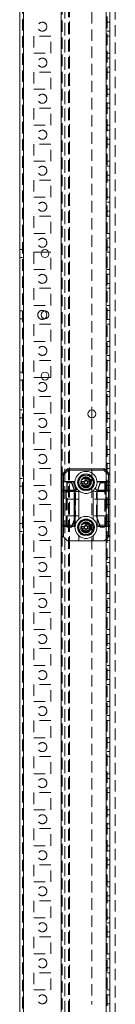
# Model space of a CAD drawing. Units: millimetres. Extents: x -3786 to 4614, y -3385 to 2555.
# Drawn here: x -802 to -749, y -798 to -251 of the extents above; entities that cross this region are included whole.
import ezdxf

# ---------------------------------------------------------------- set-up
doc = ezdxf.new("R2010")
doc.units = ezdxf.units.MM
doc.header["$LTSCALE"] = 5
doc.linetypes.add('HIDDEN', pattern=[1.905, 1.27, -0.635])

msp = doc.modelspace()

# ---------------------------------------------------------------- linework, layer by layer
at = {"color": 7, "linetype": 'Continuous', "lineweight": 18}
for p, q in [((-802.11, -1722.1, -200.31), (-802.1, 292.2, -200.31)), ((-800.01, -1722.1, -200.31), (-800, 292.2, -200.31)), ((-752.1, 53.36, -200.31), (-752.1, -503.76, -200.31)), ((-786.01, -380.2, -200.31), (-790.14, -380.2, -200.31)), ((-790.14, -449.7, -200.31), (-786.01, -449.7, -200.31)), ((-762.1, -467.75, -200.31), (-762.1, -472.15, -200.31)), ((-778.38, -503.23, -200.31), (-775.82, -500.67, -200.31)), ((-775.29, -501.2, -200.31), (-777.85, -503.76, -200.31)), ((-775.29, -500.45, -200.31), (-755.41, -500.45, -200.31)), ((-755.41, -501.2, -200.31), (-775.29, -501.2, -200.31)), ((-752.85, -503.76, -200.31), (-755.41, -501.2, -200.31)), ((-754.88, -500.67, -200.31), (-752.32, -503.23, -200.31)), ((-778.6, -503.76, -200.31), (-777.85, -503.76, -200.31)), ((-778.6, -508.2, -200.31), (-778.6, -503.76, -200.31)), ((-778.6, -512.76, -200.31), (-778.6, -508.2, -200.31)), ((-777.85, -503.76, -200.31), (-777.85, -507.45, -200.31)), ((-777.85, -507.67, -200.31), (-777.85, -507.45, -200.31)), ((-777.85, -507.45, -200.31), (-771.7, -507.45, -200.31)), ((-777.85, -507.67, -200.31), (-777.85, -512.23, -200.31)), ((-772.22, -507.67, -200.31), (-777.85, -507.67, -200.31)), ((-767.83, -507.44, -200.31), (-766.3, -507.44, -200.31)), ((-766.33, -507.44, -200.31), (-766.33, -508.47, -200.31)), ((-764.84, -506.97, -200.31), (-765.87, -506.97, -200.31)), ((-764.4, -507.44, -200.31), (-762.87, -507.44, -200.31)), ((-764.37, -508.47, -200.31), (-764.37, -507.44, -200.31)), ((-752.85, -507.67, -200.31), (-759.01, -507.67, -200.31)), ((-758.48, -507.45, -200.31), (-752.85, -507.45, -200.31)), ((-752.85, -507.45, -200.31), (-752.85, -503.76, -200.31)), ((-752.85, -503.76, -200.31), (-752.1, -503.76, -200.31)), ((-752.85, -512.23, -200.31), (-752.85, -507.67, -200.31)), ((-752.1, -503.76, -200.31), (-752.1, -508.2, -200.31)), ((-752.1, -508.2, -200.31), (-752.1, -512.76, -200.31)), ((-778.6, -531.7, -200.31), (-778.6, -512.76, -200.31)), ((-778.6, -512.76, -200.31), (-777.85, -512.76, -200.31)), ((-777.85, -512.76, -200.31), (-777.85, -512.23, -200.31)), ((-777.85, -512.23, -200.31), (-771.91, -512.23, -200.31)), ((-771.91, -512.76, -200.31), (-777.85, -512.76, -200.31)), ((-777.85, -512.76, -200.31), (-777.85, -531.7, -200.31)), ((-771.91, -512.23, -200.31), (-771.01, -511.33, -200.31)), ((-771.91, -531.7, -200.31), (-771.91, -512.76, -200.31)), ((-771.91, -512.76, -200.31), (-771.38, -512.76, -200.31)), ((-770.25, -511.63, -200.31), (-771.38, -512.76, -200.31)), ((-771.38, -512.76, -200.31), (-771.38, -531.88, -200.31)), ((-770.67, -510.81, -200.31), (-769.78, -512.13, -200.31)), ((-770.22, -511.67, -200.31), (-770.25, -511.63, -200.31)), ((-769.35, -512.59, -200.31), (-769.35, -528.31, -200.31)), ((-766.3, -508.47, -200.31), (-767.83, -508.47, -200.31)), ((-765.87, -508.93, -200.31), (-764.84, -508.93, -200.31)), ((-762.87, -508.47, -200.31), (-764.4, -508.47, -200.31)), ((-761.35, -528.31, -200.31), (-761.35, -512.59, -200.31)), ((-760.83, -511.99, -200.31), (-759.77, -510.42, -200.31)), ((-760.23, -511.32, -200.31), (-759.32, -512.23, -200.31)), ((-759.32, -512.23, -200.31), (-752.85, -512.23, -200.31)), ((-759.1, -512.76, -200.31), (-759.1, -531.7, -200.31)), ((-752.85, -512.76, -200.31), (-759.1, -512.76, -200.31)), ((-752.85, -531.7, -200.31), (-752.85, -512.76, -200.31)), ((-752.85, -512.76, -200.31), (-752.1, -512.76, -200.31)), ((-752.1, -512.76, -200.31), (-752.1, -531.7, -200.31)), ((-778.6, -531.7, -200.31), (-777.85, -531.7, -200.31)), ((-778.6, -537.14, -200.31), (-778.6, -531.7, -200.31)), ((-777.85, -531.7, -200.31), (-771.91, -531.7, -200.31)), ((-771.46, -532.45, -200.31), (-777.85, -532.45, -200.31)), ((-777.85, -532.45, -200.31), (-777.85, -538.2, -200.31)), ((-771.18, -531.44, -200.31), (-771.43, -532.73, -200.31)), ((-771.38, -531.88, -200.31), (-771.43, -532.19, -200.31)), ((-766.3, -532.44, -200.31), (-767.83, -532.44, -200.31)), ((-767.83, -533.47, -200.31), (-766.3, -533.47, -200.31)), ((-766.33, -533.47, -200.31), (-766.33, -532.44, -200.31)), ((-765.87, -531.97, -200.31), (-764.84, -531.97, -200.31)), ((-764.84, -533.93, -200.31), (-765.87, -533.93, -200.31)), ((-762.87, -532.44, -200.31), (-764.4, -532.44, -200.31)), ((-764.4, -533.47, -200.31), (-762.87, -533.47, -200.31)), ((-764.37, -532.44, -200.31), (-764.37, -533.47, -200.31)), ((-759.28, -532.68, -200.31), (-759.5, -531.58, -200.31)), ((-752.85, -532.45, -200.31), (-759.25, -532.45, -200.31)), ((-759.1, -531.7, -200.31), (-752.85, -531.7, -200.31)), ((-752.85, -531.7, -200.31), (-752.1, -531.7, -200.31)), ((-752.85, -538.2, -200.31), (-752.85, -532.45, -200.31)), ((-752.1, -531.7, -200.31), (-752.1, -537.14, -200.31)), ((-775.82, -540.23, -200.31), (-777.85, -538.2, -200.31)), ((-769.35, -540.45, -200.31), (-775.29, -540.45, -200.31)), ((-769.35, -537.59, -200.31), (-769.35, -540.45, -200.31)), ((-761.35, -540.45, -200.31), (-769.35, -540.45, -200.31)), ((-761.35, -540.45, -200.31), (-761.35, -537.59, -200.31)), ((-755.41, -540.45, -200.31), (-761.35, -540.45, -200.31)), ((-752.85, -538.2, -200.31), (-754.88, -540.23, -200.31)), ((-752.1, -537.14, -200.31), (-752.1, -892.76, -200.31))]:
    msp.add_line(p, q, dxfattribs=at)
at = {"color": 7, "linetype": 'HIDDEN', "lineweight": 18}
for p, q in [((-800.6, 292.2, -200.31), (-800.61, -1722.1, -200.31)), ((-800, 292.2, -200.31), (-800.01, -1722.1, -200.31)), ((-800, 245.05, -200.31), (-800.01, -1674.95, -200.31)), ((-779.21, -1674.95, -200.31), (-779.2, 245.05, -200.31)), ((-779.2, 242.57, -200.31), (-779.21, -1672.47, -200.31)), ((-777.1, 241.8, -200.31), (-777.11, -1671.7, -200.31)), ((-754.21, -1674.95, -200.31), (-754.2, 245.05, -200.31)), ((-753.61, -1674.95, -200.31), (-753.6, 245.05, -200.31)), ((-774.5, 224.24, -200.31), (-774.51, -1670.2, -200.31)), ((-777.11, -1668.85, -200.31), (-777.1, 223.95, -200.31)), ((-775.11, -1668.85, -200.31), (-775.1, 223.95, -200.31)), ((-774.51, -1668.85, -200.31), (-774.5, 223.95, -200.31)), ((-749.11, -1670.2, -200.31), (-749.1, 198.84, -200.31)), ((-778.6, 53.36, -200.31), (-778.6, -503.76, -200.31)), ((-762.1, -142.15, -200.31), (-762.1, -467.75, -200.31)), ((-752.1, -252.45, -200.31), (-753.6, -252.45, -200.31)), ((-784.85, -260.2, -200.31), (-794.35, -260.2, -200.31)), ((-794.35, -260.2, -200.31), (-794.35, -269.7, -200.31)), ((-784.85, -269.7, -200.31), (-784.85, -260.2, -200.31)), ((-753.6, -257.45, -200.31), (-752.1, -257.45, -200.31)), ((-753.6, -260.2, -200.31), (-752.1, -260.2, -200.31)), ((-794.35, -269.7, -200.31), (-784.85, -269.7, -200.31)), ((-753.6, -269.7, -200.31), (-752.1, -269.7, -200.31)), ((-752.1, -272.45, -200.31), (-753.6, -272.45, -200.31)), ((-753.6, -277.45, -200.31), (-752.1, -277.45, -200.31)), ((-794.35, -280.2, -200.31), (-794.35, -289.7, -200.31)), ((-784.85, -280.2, -200.31), (-794.35, -280.2, -200.31)), ((-784.85, -289.7, -200.31), (-784.85, -280.2, -200.31)), ((-753.6, -280.2, -200.31), (-752.1, -280.2, -200.31)), ((-794.35, -289.7, -200.31), (-784.85, -289.7, -200.31)), ((-753.6, -289.7, -200.31), (-752.1, -289.7, -200.31)), ((-752.1, -292.45, -200.31), (-753.6, -292.45, -200.31)), ((-784.85, -300.2, -200.31), (-794.35, -300.2, -200.31)), ((-794.35, -300.2, -200.31), (-794.35, -309.7, -200.31)), ((-784.85, -309.7, -200.31), (-784.85, -300.2, -200.31)), ((-753.6, -297.45, -200.31), (-752.1, -297.45, -200.31)), ((-753.6, -300.2, -200.31), (-752.1, -300.2, -200.31)), ((-794.35, -309.7, -200.31), (-784.85, -309.7, -200.31)), ((-753.6, -309.7, -200.31), (-752.1, -309.7, -200.31)), ((-752.1, -312.45, -200.31), (-753.6, -312.45, -200.31)), ((-794.35, -320.2, -200.31), (-794.35, -329.7, -200.31)), ((-784.85, -320.2, -200.31), (-794.35, -320.2, -200.31)), ((-784.85, -329.7, -200.31), (-784.85, -320.2, -200.31)), ((-753.6, -317.45, -200.31), (-752.1, -317.45, -200.31)), ((-753.6, -320.2, -200.31), (-752.1, -320.2, -200.31)), ((-794.35, -329.7, -200.31), (-784.85, -329.7, -200.31)), ((-753.6, -329.7, -200.31), (-752.1, -329.7, -200.31)), ((-752.1, -332.45, -200.31), (-753.6, -332.45, -200.31)), ((-753.6, -337.45, -200.31), (-752.1, -337.45, -200.31)), ((-794.35, -340.2, -200.31), (-794.35, -349.7, -200.31)), ((-784.85, -340.2, -200.31), (-794.35, -340.2, -200.31)), ((-784.85, -349.7, -200.31), (-784.85, -340.2, -200.31)), ((-753.6, -340.2, -200.31), (-752.1, -340.2, -200.31)), ((-794.35, -349.7, -200.31), (-784.85, -349.7, -200.31)), ((-753.6, -349.7, -200.31), (-752.1, -349.7, -200.31)), ((-752.1, -352.45, -200.31), (-753.6, -352.45, -200.31)), ((-794.35, -360.2, -200.31), (-794.35, -369.7, -200.31)), ((-784.85, -360.2, -200.31), (-794.35, -360.2, -200.31)), ((-784.85, -369.7, -200.31), (-784.85, -360.2, -200.31)), ((-753.6, -357.45, -200.31), (-752.1, -357.45, -200.31)), ((-753.6, -360.2, -200.31), (-752.1, -360.2, -200.31)), ((-794.35, -369.7, -200.31), (-784.85, -369.7, -200.31)), ((-753.6, -369.7, -200.31), (-752.1, -369.7, -200.31)), ((-752.1, -372.45, -200.31), (-753.6, -372.45, -200.31)), ((-800.6, -378.75, -200.31), (-802.1, -378.75, -200.31)), ((-790.14, -380.2, -200.31), (-794.35, -380.2, -200.31)), ((-794.35, -380.2, -200.31), (-794.35, -389.7, -200.31)), ((-784.85, -380.2, -200.31), (-786.01, -380.2, -200.31)), ((-784.85, -389.7, -200.31), (-784.85, -380.2, -200.31)), ((-753.6, -377.45, -200.31), (-752.1, -377.45, -200.31)), ((-753.6, -380.2, -200.31), (-752.1, -380.2, -200.31)), ((-802.1, -383.15, -200.31), (-800.6, -383.15, -200.31)), ((-794.35, -389.7, -200.31), (-784.85, -389.7, -200.31)), ((-753.6, -389.7, -200.31), (-752.1, -389.7, -200.31)), ((-752.1, -392.45, -200.31), (-753.6, -392.45, -200.31)), ((-753.6, -397.45, -200.31), (-752.1, -397.45, -200.31)), ((-794.35, -400.2, -200.31), (-794.35, -409.7, -200.31)), ((-784.85, -400.2, -200.31), (-794.35, -400.2, -200.31)), ((-784.85, -409.7, -200.31), (-784.85, -400.2, -200.31)), ((-753.6, -400.2, -200.31), (-752.1, -400.2, -200.31)), ((-794.35, -409.7, -200.31), (-784.85, -409.7, -200.31)), ((-753.6, -409.7, -200.31), (-752.1, -409.7, -200.31)), ((-800.6, -412.75, -200.31), (-802.1, -412.75, -200.31)), ((-752.1, -412.45, -200.31), (-753.6, -412.45, -200.31)), ((-802.1, -417.15, -200.31), (-800.6, -417.15, -200.31)), ((-794.35, -420.2, -200.31), (-794.35, -429.7, -200.31)), ((-784.85, -420.2, -200.31), (-794.35, -420.2, -200.31)), ((-784.85, -429.7, -200.31), (-784.85, -420.2, -200.31)), ((-753.6, -417.45, -200.31), (-752.1, -417.45, -200.31)), ((-753.6, -420.2, -200.31), (-752.1, -420.2, -200.31)), ((-794.35, -429.7, -200.31), (-784.85, -429.7, -200.31)), ((-753.6, -429.7, -200.31), (-752.1, -429.7, -200.31)), ((-752.1, -432.45, -200.31), (-753.6, -432.45, -200.31)), ((-794.35, -440.2, -200.31), (-794.35, -449.7, -200.31)), ((-784.85, -440.2, -200.31), (-794.35, -440.2, -200.31)), ((-784.85, -449.7, -200.31), (-784.85, -440.2, -200.31)), ((-753.6, -437.45, -200.31), (-752.1, -437.45, -200.31)), ((-753.6, -440.2, -200.31), (-752.1, -440.2, -200.31)), ((-800.6, -446.75, -200.31), (-802.1, -446.75, -200.31)), ((-802.1, -451.15, -200.31), (-800.6, -451.15, -200.31)), ((-794.35, -449.7, -200.31), (-790.14, -449.7, -200.31)), ((-786.01, -449.7, -200.31), (-784.85, -449.7, -200.31)), ((-753.6, -449.7, -200.31), (-752.1, -449.7, -200.31)), ((-752.1, -452.45, -200.31), (-753.6, -452.45, -200.31)), ((-753.6, -457.45, -200.31), (-752.1, -457.45, -200.31)), ((-794.35, -460.2, -200.31), (-794.35, -469.7, -200.31)), ((-784.85, -460.2, -200.31), (-794.35, -460.2, -200.31)), ((-784.85, -469.7, -200.31), (-784.85, -460.2, -200.31)), ((-753.6, -460.2, -200.31), (-752.1, -460.2, -200.31)), ((-800.6, -467.75, -200.31), (-802.1, -467.75, -200.31)), ((-794.35, -469.7, -200.31), (-784.85, -469.7, -200.31)), ((-753.6, -469.7, -200.31), (-752.1, -469.7, -200.31)), ((-802.1, -472.15, -200.31), (-800.6, -472.15, -200.31)), ((-762.1, -472.15, -200.31), (-762.1, -797.75, -200.31)), ((-752.1, -472.45, -200.31), (-753.6, -472.45, -200.31)), ((-784.85, -480.2, -200.31), (-794.35, -480.2, -200.31)), ((-794.35, -480.2, -200.31), (-794.35, -489.7, -200.31)), ((-784.85, -489.7, -200.31), (-784.85, -480.2, -200.31)), ((-753.6, -477.45, -200.31), (-752.1, -477.45, -200.31)), ((-753.6, -480.2, -200.31), (-752.1, -480.2, -200.31)), ((-794.35, -489.7, -200.31), (-784.85, -489.7, -200.31)), ((-753.6, -489.7, -200.31), (-752.1, -489.7, -200.31)), ((-752.1, -492.45, -200.31), (-753.6, -492.45, -200.31)), ((-794.35, -500.2, -200.31), (-794.35, -509.7, -200.31)), ((-784.85, -500.2, -200.31), (-794.35, -500.2, -200.31)), ((-784.85, -509.7, -200.31), (-784.85, -500.2, -200.31)), ((-754.2, -501.35, -200.31), (-754.2, -539.55, -200.31)), ((-753.6, -497.45, -200.31), (-752.1, -497.45, -200.31)), ((-753.6, -500.2, -200.31), (-752.1, -500.2, -200.31)), ((-800.6, -505.75, -200.31), (-802.1, -505.75, -200.31)), ((-775.86, -508.22, -200.31), (-776, -508.08, -200.31)), ((-776, -508.08, -200.31), (-773.25, -508.08, -200.31)), ((-776, -532.83, -200.31), (-776, -508.08, -200.31)), ((-775.86, -508.22, -200.31), (-773.35, -508.22, -200.31)), ((-775.86, -532.68, -200.31), (-775.86, -508.22, -200.31)), ((-773.35, -508.22, -200.31), (-773.25, -508.08, -200.31)), ((-773.35, -508.22, -200.31), (-771.25, -514.1, -200.31)), ((-773.25, -508.08, -200.31), (-771.1, -514.08, -200.31)), ((-769.97, -507.95, -200.31), (-768.82, -505.95, -200.31)), ((-763.04, -503.95, -200.31), (-761.89, -505.95, -200.31)), ((-760.73, -507.95, -200.31), (-761.89, -509.95, -200.31)), ((-759.6, -514.08, -200.31), (-757.45, -508.08, -200.31)), ((-759.46, -514.1, -200.31), (-757.35, -508.22, -200.31)), ((-757.35, -508.22, -200.31), (-757.45, -508.08, -200.31)), ((-757.45, -508.08, -200.31), (-754.7, -508.08, -200.31)), ((-757.35, -508.22, -200.31), (-754.85, -508.22, -200.31)), ((-754.85, -508.22, -200.31), (-754.7, -508.08, -200.31)), ((-754.85, -508.22, -200.31), (-754.85, -531.93, -200.31)), ((-754.7, -508.08, -200.31), (-754.7, -532.08, -200.31)), ((-802.1, -510.15, -200.31), (-800.6, -510.15, -200.31)), ((-794.35, -509.7, -200.31), (-784.85, -509.7, -200.31)), ((-769.35, -512.95, -200.31), (-776.35, -512.95, -200.31)), ((-767.66, -511.95, -200.31), (-768.82, -509.95, -200.31)), ((-754.35, -512.95, -200.31), (-761.35, -512.95, -200.31)), ((-753.6, -509.7, -200.31), (-752.1, -509.7, -200.31)), ((-752.1, -512.45, -200.31), (-753.6, -512.45, -200.31)), ((-769.35, -517.3, -200.31), (-776.35, -517.3, -200.31)), ((-776.35, -517.3, -200.31), (-776.35, -526.45, -200.31)), ((-771.25, -514.1, -200.31), (-771.1, -514.08, -200.31)), ((-771.25, -514.1, -200.31), (-771.25, -526.8, -200.31)), ((-771.1, -514.08, -200.31), (-771.1, -526.83, -200.31)), ((-754.35, -517.3, -200.31), (-761.35, -517.3, -200.31)), ((-759.46, -514.1, -200.31), (-759.6, -514.08, -200.31)), ((-759.6, -526.83, -200.31), (-759.6, -514.08, -200.31)), ((-759.46, -526.8, -200.31), (-759.46, -514.1, -200.31)), ((-754.35, -517.3, -200.31), (-754.35, -526.45, -200.31)), ((-753.6, -517.45, -200.31), (-752.1, -517.45, -200.31)), ((-784.85, -520.2, -200.31), (-794.35, -520.2, -200.31)), ((-794.35, -520.2, -200.31), (-794.35, -529.7, -200.31)), ((-784.85, -529.7, -200.31), (-784.85, -520.2, -200.31)), ((-753.6, -520.2, -200.31), (-752.1, -520.2, -200.31)), ((-794.35, -529.7, -200.31), (-784.85, -529.7, -200.31)), ((-769.35, -526.45, -200.31), (-776.35, -526.45, -200.31)), ((-771.25, -526.8, -200.31), (-773.35, -532.68, -200.31)), ((-771.1, -526.83, -200.31), (-773.25, -532.83, -200.31)), ((-771.25, -526.8, -200.31), (-771.1, -526.83, -200.31)), ((-767.66, -528.95, -200.31), (-768.82, -530.95, -200.31)), ((-754.35, -526.45, -200.31), (-761.35, -526.45, -200.31)), ((-759.46, -526.8, -200.31), (-759.6, -526.83, -200.31)), ((-757.45, -532.83, -200.31), (-759.6, -526.83, -200.31)), ((-757.35, -532.68, -200.31), (-759.46, -526.8, -200.31)), ((-753.6, -529.7, -200.31), (-752.1, -529.7, -200.31)), ((-800.6, -530.75, -200.31), (-802.1, -530.75, -200.31)), ((-802.1, -535.15, -200.31), (-800.6, -535.15, -200.31)), ((-775.86, -532.68, -200.31), (-776, -532.83, -200.31)), ((-773.25, -532.83, -200.31), (-776, -532.83, -200.31)), ((-773.35, -532.68, -200.31), (-775.86, -532.68, -200.31)), ((-773.35, -532.68, -200.31), (-773.25, -532.83, -200.31)), ((-771.38, -531.88, -200.31), (-771.46, -532.45, -200.31)), ((-769.97, -532.95, -200.31), (-768.82, -534.95, -200.31)), ((-763.04, -536.95, -200.31), (-761.89, -534.95, -200.31)), ((-760.73, -532.95, -200.31), (-761.89, -530.95, -200.31)), ((-759.25, -532.45, -200.31), (-759.28, -532.18, -200.31)), ((-757.35, -532.68, -200.31), (-757.45, -532.83, -200.31)), ((-755.45, -532.83, -200.31), (-757.45, -532.83, -200.31)), ((-755.6, -532.68, -200.31), (-757.35, -532.68, -200.31)), ((-755.6, -532.68, -200.31), (-755.45, -532.83, -200.31)), ((-754.7, -532.08, -200.31), (-754.85, -531.93, -200.31)), ((-752.1, -532.45, -200.31), (-752.85, -532.45, -200.31)), ((-784.85, -540.2, -200.31), (-794.35, -540.2, -200.31)), ((-794.35, -540.2, -200.31), (-794.35, -549.7, -200.31)), ((-784.85, -549.7, -200.31), (-784.85, -540.2, -200.31)), ((-778.6, -537.14, -200.31), (-778.6, -892.76, -200.31)), ((-753.6, -537.45, -200.31), (-752.1, -537.45, -200.31)), ((-753.6, -540.2, -200.31), (-752.1, -540.2, -200.31)), ((-794.35, -549.7, -200.31), (-784.85, -549.7, -200.31)), ((-753.6, -549.7, -200.31), (-752.1, -549.7, -200.31)), ((-752.1, -552.45, -200.31), (-753.6, -552.45, -200.31)), ((-753.6, -557.45, -200.31), (-752.1, -557.45, -200.31)), ((-784.85, -560.2, -200.31), (-794.35, -560.2, -200.31)), ((-794.35, -560.2, -200.31), (-794.35, -569.7, -200.31)), ((-784.85, -569.7, -200.31), (-784.85, -560.2, -200.31)), ((-753.6, -560.2, -200.31), (-752.1, -560.2, -200.31)), ((-794.35, -569.7, -200.31), (-784.85, -569.7, -200.31)), ((-753.6, -569.7, -200.31), (-752.1, -569.7, -200.31)), ((-752.1, -572.45, -200.31), (-753.6, -572.45, -200.31)), ((-753.6, -577.45, -200.31), (-752.1, -577.45, -200.31)), ((-784.85, -580.2, -200.31), (-794.35, -580.2, -200.31)), ((-794.35, -580.2, -200.31), (-794.35, -589.7, -200.31)), ((-784.85, -589.7, -200.31), (-784.85, -580.2, -200.31)), ((-753.6, -580.2, -200.31), (-752.1, -580.2, -200.31)), ((-794.35, -589.7, -200.31), (-784.85, -589.7, -200.31)), ((-753.6, -589.7, -200.31), (-752.1, -589.7, -200.31)), ((-752.1, -592.45, -200.31), (-753.6, -592.45, -200.31)), ((-784.85, -600.2, -200.31), (-794.35, -600.2, -200.31)), ((-794.35, -600.2, -200.31), (-794.35, -609.7, -200.31)), ((-784.85, -609.7, -200.31), (-784.85, -600.2, -200.31)), ((-753.6, -597.45, -200.31), (-752.1, -597.45, -200.31)), ((-753.6, -600.2, -200.31), (-752.1, -600.2, -200.31)), ((-794.35, -609.7, -200.31), (-784.85, -609.7, -200.31)), ((-753.6, -609.7, -200.31), (-752.1, -609.7, -200.31)), ((-752.1, -612.45, -200.31), (-753.6, -612.45, -200.31)), ((-753.6, -617.45, -200.31), (-752.1, -617.45, -200.31)), ((-784.85, -620.2, -200.31), (-794.35, -620.2, -200.31)), ((-794.35, -620.2, -200.31), (-794.35, -629.7, -200.31)), ((-784.85, -629.7, -200.31), (-784.85, -620.2, -200.31)), ((-753.6, -620.2, -200.31), (-752.1, -620.2, -200.31)), ((-794.35, -629.7, -200.31), (-784.85, -629.7, -200.31)), ((-753.6, -629.7, -200.31), (-752.1, -629.7, -200.31)), ((-752.1, -632.45, -200.31), (-753.6, -632.45, -200.31)), ((-753.6, -637.45, -200.31), (-752.1, -637.45, -200.31)), ((-784.85, -640.2, -200.31), (-794.35, -640.2, -200.31)), ((-794.35, -640.2, -200.31), (-794.35, -649.7, -200.31)), ((-784.85, -649.7, -200.31), (-784.85, -640.2, -200.31)), ((-753.6, -640.2, -200.31), (-752.1, -640.2, -200.31)), ((-794.35, -649.7, -200.31), (-784.85, -649.7, -200.31)), ((-753.6, -649.7, -200.31), (-752.1, -649.7, -200.31)), ((-752.1, -652.45, -200.31), (-753.6, -652.45, -200.31)), ((-794.35, -660.2, -200.31), (-794.35, -669.7, -200.31)), ((-784.85, -660.2, -200.31), (-794.35, -660.2, -200.31)), ((-784.85, -669.7, -200.31), (-784.85, -660.2, -200.31)), ((-753.6, -657.45, -200.31), (-752.1, -657.45, -200.31)), ((-753.6, -660.2, -200.31), (-752.1, -660.2, -200.31)), ((-794.35, -669.7, -200.31), (-784.85, -669.7, -200.31)), ((-753.6, -669.7, -200.31), (-752.1, -669.7, -200.31)), ((-752.1, -672.45, -200.31), (-753.6, -672.45, -200.31)), ((-753.6, -677.45, -200.31), (-752.1, -677.45, -200.31)), ((-784.85, -680.2, -200.31), (-794.35, -680.2, -200.31)), ((-794.35, -680.2, -200.31), (-794.35, -689.7, -200.31)), ((-784.85, -689.7, -200.31), (-784.85, -680.2, -200.31)), ((-753.6, -680.2, -200.31), (-752.1, -680.2, -200.31)), ((-794.35, -689.7, -200.31), (-784.85, -689.7, -200.31)), ((-753.6, -689.7, -200.31), (-752.1, -689.7, -200.31)), ((-752.1, -692.45, -200.31), (-753.6, -692.45, -200.31)), ((-753.6, -697.45, -200.31), (-752.1, -697.45, -200.31)), ((-784.85, -700.2, -200.31), (-794.35, -700.2, -200.31)), ((-794.35, -700.2, -200.31), (-794.35, -709.7, -200.31)), ((-784.85, -709.7, -200.31), (-784.85, -700.2, -200.31)), ((-753.6, -700.2, -200.31), (-752.1, -700.2, -200.31)), ((-794.35, -709.7, -200.31), (-784.85, -709.7, -200.31)), ((-753.6, -709.7, -200.31), (-752.1, -709.7, -200.31)), ((-752.1, -712.45, -200.31), (-753.6, -712.45, -200.31)), ((-784.85, -720.2, -200.31), (-794.35, -720.2, -200.31)), ((-794.35, -720.2, -200.31), (-794.35, -729.7, -200.31)), ((-784.85, -729.7, -200.31), (-784.85, -720.2, -200.31)), ((-753.6, -717.45, -200.31), (-752.1, -717.45, -200.31)), ((-753.6, -720.2, -200.31), (-752.1, -720.2, -200.31)), ((-794.35, -729.7, -200.31), (-784.85, -729.7, -200.31)), ((-753.6, -729.7, -200.31), (-752.1, -729.7, -200.31)), ((-752.1, -732.45, -200.31), (-753.6, -732.45, -200.31)), ((-753.6, -737.45, -200.31), (-752.1, -737.45, -200.31)), ((-784.85, -740.2, -200.31), (-794.35, -740.2, -200.31)), ((-794.35, -740.2, -200.31), (-794.35, -749.7, -200.31)), ((-784.85, -749.7, -200.31), (-784.85, -740.2, -200.31)), ((-753.6, -740.2, -200.31), (-752.1, -740.2, -200.31)), ((-794.35, -749.7, -200.31), (-784.85, -749.7, -200.31)), ((-753.6, -749.7, -200.31), (-752.1, -749.7, -200.31)), ((-752.1, -752.45, -200.31), (-753.6, -752.45, -200.31)), ((-753.6, -757.45, -200.31), (-752.1, -757.45, -200.31)), ((-784.85, -760.2, -200.31), (-794.35, -760.2, -200.31)), ((-794.35, -760.2, -200.31), (-794.35, -769.7, -200.31)), ((-784.85, -769.7, -200.31), (-784.85, -760.2, -200.31)), ((-753.6, -760.2, -200.31), (-752.1, -760.2, -200.31)), ((-794.35, -769.7, -200.31), (-784.85, -769.7, -200.31)), ((-753.6, -769.7, -200.31), (-752.1, -769.7, -200.31)), ((-752.1, -772.45, -200.31), (-753.6, -772.45, -200.31)), ((-784.85, -780.2, -200.31), (-794.35, -780.2, -200.31)), ((-794.35, -780.2, -200.31), (-794.35, -789.7, -200.31)), ((-784.85, -789.7, -200.31), (-784.85, -780.2, -200.31)), ((-753.6, -777.45, -200.31), (-752.1, -777.45, -200.31)), ((-753.6, -780.2, -200.31), (-752.1, -780.2, -200.31)), ((-794.35, -789.7, -200.31), (-784.85, -789.7, -200.31)), ((-753.6, -789.7, -200.31), (-752.1, -789.7, -200.31)), ((-752.1, -792.45, -200.31), (-753.6, -792.45, -200.31)), ((-753.6, -797.45, -200.31), (-752.1, -797.45, -200.31))]:
    msp.add_line(p, q, dxfattribs=at)
at = {"color": 8, "linetype": 'Continuous', "lineweight": 18}
for p, q in [((-754.2, 50.95, -200.31), (-754.2, -501.35, -200.31)), ((-754.2, -539.55, -200.31), (-754.2, -890.35, -200.31))]:
    msp.add_line(p, q, dxfattribs=at)
at = {"color": 7, "linetype": 'Continuous', "lineweight": 18, "elevation": -200.31, "flags": 128}
for points in [[(-775.29, -501.2), (-775.39, -501.1), (-775.49, -501), (-775.59, -500.91), (-775.67, -500.83), (-775.73, -500.76), (-775.78, -500.71), (-775.81, -500.68), (-775.82, -500.67)], [(-775.29, -501.2), (-775.29, -501.05), (-775.29, -500.91), (-775.29, -500.78), (-775.29, -500.67), (-775.29, -500.58), (-775.29, -500.51), (-775.29, -500.47), (-775.29, -500.45)], [(-755.41, -501.2), (-755.41, -501.06), (-755.41, -500.91), (-755.41, -500.78), (-755.41, -500.67), (-755.41, -500.58), (-755.41, -500.51), (-755.41, -500.47), (-755.41, -500.45)], [(-755.41, -501.2), (-755.31, -501.1), (-755.21, -501), (-755.12, -500.91), (-755.04, -500.83), (-754.97, -500.76), (-754.92, -500.71), (-754.89, -500.68), (-754.88, -500.67)], [(-777.85, -503.76), (-777.96, -503.66), (-778.05, -503.56), (-778.15, -503.47), (-778.23, -503.39), (-778.29, -503.32), (-778.34, -503.27), (-778.37, -503.24), (-778.38, -503.23)], [(-765.87, -507), (-765.87, -506.81), (-765.87, -506.61), (-765.87, -506.42), (-765.87, -506.23), (-765.87, -506.04), (-765.87, -505.85), (-765.87, -505.66), (-765.87, -505.47)], [(-764.84, -505.47), (-764.84, -505.66), (-764.84, -505.85), (-764.84, -506.04), (-764.84, -506.23), (-764.84, -506.42), (-764.84, -506.61), (-764.84, -506.81), (-764.84, -507)], [(-752.85, -503.76), (-752.75, -503.66), (-752.65, -503.56), (-752.56, -503.47), (-752.48, -503.39), (-752.41, -503.32), (-752.36, -503.27), (-752.33, -503.24), (-752.32, -503.23)], [(-752.85, -507.45), (-752.85, -507.46), (-752.85, -507.47), (-752.85, -507.48), (-752.85, -507.51), (-752.85, -507.54), (-752.85, -507.58), (-752.85, -507.62), (-752.85, -507.67)], [(-771.91, -512.76), (-771.91, -512.69), (-771.91, -512.62), (-771.91, -512.54), (-771.91, -512.47), (-771.91, -512.41), (-771.91, -512.35), (-771.91, -512.29), (-771.91, -512.23)], [(-765.87, -510.43), (-765.87, -510.24), (-765.87, -510.05), (-765.87, -509.86), (-765.87, -509.67), (-765.87, -509.48), (-765.87, -509.29), (-765.87, -509.1), (-765.87, -508.9)], [(-764.84, -508.9), (-764.84, -509.1), (-764.84, -509.29), (-764.84, -509.48), (-764.84, -509.67), (-764.84, -509.86), (-764.84, -510.05), (-764.84, -510.24), (-764.84, -510.43)], [(-752.85, -512.23), (-752.85, -512.29), (-752.85, -512.35), (-752.85, -512.41), (-752.85, -512.48), (-752.85, -512.54), (-752.85, -512.62), (-752.85, -512.69), (-752.85, -512.76)], [(-777.85, -532.45), (-777.85, -532.44), (-777.85, -532.39), (-777.85, -532.32), (-777.85, -532.23), (-777.85, -532.12), (-777.85, -531.99), (-777.85, -531.85), (-777.85, -531.7)], [(-771.43, -532.19), (-771.54, -532.08), (-771.65, -531.96), (-771.78, -531.83), (-771.91, -531.7)], [(-765.87, -530.47), (-765.87, -530.66), (-765.87, -530.85), (-765.87, -531.04), (-765.87, -531.23), (-765.87, -531.42), (-765.87, -531.61), (-765.87, -531.81), (-765.87, -532)], [(-765.87, -533.9), (-765.87, -534.1), (-765.87, -534.29), (-765.87, -534.48), (-765.87, -534.67), (-765.87, -534.86), (-765.87, -535.05), (-765.87, -535.24), (-765.87, -535.43)], [(-764.84, -532), (-764.84, -531.81), (-764.84, -531.61), (-764.84, -531.42), (-764.84, -531.23), (-764.84, -531.04), (-764.84, -530.85), (-764.84, -530.66), (-764.84, -530.47)], [(-764.84, -535.43), (-764.84, -535.24), (-764.84, -535.05), (-764.84, -534.86), (-764.84, -534.67), (-764.84, -534.48), (-764.84, -534.29), (-764.84, -534.1), (-764.84, -533.9)], [(-752.85, -531.7), (-752.85, -531.85), (-752.85, -531.99), (-752.85, -532.12), (-752.85, -532.23), (-752.85, -532.33), (-752.85, -532.39), (-752.85, -532.44), (-752.85, -532.45)], [(-777.85, -538.2), (-778, -538.05), (-778.14, -537.91), (-778.27, -537.78), (-778.38, -537.67)], [(-752.32, -537.67), (-752.44, -537.78), (-752.56, -537.91), (-752.71, -538.06), (-752.85, -538.2)]]:
    msp.add_lwpolyline(points, dxfattribs=at)
at = {"color": 7, "linetype": 'HIDDEN', "lineweight": 18, "elevation": -200.31, "flags": 128}
for points in [[(-776.35, -512.95), (-776.35, -513), (-776.35, -513.34), (-776.35, -514.01), (-776.35, -514.95), (-776.35, -516.08), (-776.35, -517.3)], [(-754.35, -512.95), (-754.35, -513), (-754.35, -513.34), (-754.35, -514.01), (-754.35, -514.95), (-754.35, -516.08), (-754.35, -517.3)], [(-776.35, -526.45), (-776.35, -527.4), (-776.35, -528.33), (-776.35, -529.23), (-776.35, -530.06), (-776.35, -530.81), (-776.35, -531.47), (-776.35, -532.02), (-776.35, -532.45)], [(-754.35, -526.45), (-754.35, -527.4), (-754.35, -528.34), (-754.35, -529.23), (-754.35, -530.06), (-754.35, -530.81), (-754.35, -531.47), (-754.35, -532.02), (-754.35, -532.45)]]:
    msp.add_lwpolyline(points, dxfattribs=at)
at = {"color": 7, "linetype": 'HIDDEN', "lineweight": 18}
for centre, radius in [((-789.6, -254.95, -200.31), 2.5), ((-789.6, -274.95, -200.31), 2.5), ((-789.6, -294.95, -200.31), 2.5), ((-789.6, -314.95, -200.31), 2.5), ((-789.6, -334.95, -200.31), 2.5), ((-789.6, -354.95, -200.31), 2.5), ((-789.6, -374.95, -200.31), 2.5), ((-789.6, -394.95, -200.31), 2.5), ((-789.6, -434.95, -200.31), 2.5), ((-789.6, -454.95, -200.31), 2.5), ((-789.6, -474.95, -200.31), 2.5), ((-789.6, -494.95, -200.31), 2.5), ((-765.35, -507.95, -200.31), 2.88), ((-765.35, -507.95, -200.31), 2.5), ((-765.35, -507.95, -200.31), 2.5), ((-765.35, -507.95, -200.31), 2.48), ((-765.35, -507.95, -200.31), 2.2), ((-765.35, -507.95, -200.31), 2.1), ((-765.35, -507.95, -200.31), 2.05), ((-789.6, -514.95, -200.31), 2.5), ((-765.35, -532.95, -200.31), 2.88), ((-789.6, -534.95, -200.31), 2.5), ((-765.35, -532.95, -200.31), 2.5), ((-765.35, -532.95, -200.31), 2.5), ((-765.35, -532.95, -200.31), 2.48), ((-765.35, -532.95, -200.31), 2.2), ((-765.35, -532.95, -200.31), 2.1), ((-765.35, -532.95, -200.31), 2.05), ((-789.6, -554.95, -200.31), 2.5), ((-789.6, -574.95, -200.31), 2.5), ((-789.6, -594.95, -200.31), 2.5), ((-789.6, -614.95, -200.31), 2.5), ((-789.6, -634.95, -200.31), 2.5), ((-789.6, -654.95, -200.31), 2.5), ((-789.6, -674.95, -200.31), 2.5), ((-789.6, -694.95, -200.31), 2.5), ((-789.6, -714.95, -200.31), 2.5), ((-789.6, -734.95, -200.31), 2.5), ((-789.6, -754.95, -200.31), 2.5), ((-789.6, -774.95, -200.31), 2.5), ((-789.6, -794.95, -200.31), 2.5)]:
    msp.add_circle(centre, radius, dxfattribs=at)
at = {"color": 7, "linetype": 'Continuous', "lineweight": 18}
for centre, radius in [((-788.08, -380.95, -200.31), 2.2), ((-788.08, -414.95, -200.31), 2.2), ((-788.08, -448.95, -200.31), 2.2), ((-762.1, -469.95, -200.31), 2.2), ((-765.35, -507.95, -200.31), 4.65), ((-765.35, -532.95, -200.31), 4.65)]:
    msp.add_circle(centre, radius, dxfattribs=at)
at = {"color": 7, "linetype": 'HIDDEN', "lineweight": 18}
for centre, radius, start, end in [((-789.6, -414.95, -200.31), 2.5, 60.6644, 179.9996), ((-789.6, -414.95, -200.31), 2.5, 179.9996, 299.3348), ((-765.35, -507.95, -200.31), 4, 149.9996, 209.9996), ((-765.35, -507.95, -200.31), 4, 89.9996, 149.9996), ((-765.35, -507.95, -200.31), 4, 29.9996, 89.9996), ((-765.35, -507.95, -200.31), 4, 329.9996, 29.9996), ((-765.35, -507.95, -200.31), 4, 209.9996, 269.9996), ((-765.35, -507.95, -200.31), 4, 269.9996, 329.9996), ((-765.35, -532.95, -200.31), 4, 89.9996, 149.9996), ((-765.35, -532.95, -200.31), 4, 29.9996, 89.9996), ((-765.35, -532.95, -200.31), 4, 149.9996, 209.9996), ((-765.35, -532.95, -200.31), 4, 209.9996, 269.9996), ((-765.35, -532.95, -200.31), 4, 269.9996, 329.9996), ((-765.35, -532.95, -200.31), 4, 329.9996, 29.9996)]:
    msp.add_arc(centre, radius, start, end, dxfattribs=at)
at = {"color": 7, "linetype": 'Continuous', "lineweight": 18}
for centre, radius, start, end in [((-789.6, -414.95, -200.31), 2.5, 299.3348, 60.6644), ((-775.29, -501.2, -200.31), 0.75, 89.9996, 134.9996), ((-755.41, -501.2, -200.31), 0.75, 44.9996, 89.9996), ((-777.85, -503.76, -200.31), 0.75, 134.9996, 179.9996), ((-777.85, -508.2, -200.31), 0.75, 89.9996, 179.9996), ((-777.95, -508.33, -200.31), 0.67, 81.9535, 168.5782), ((-765.35, -507.42, -200.31), 6.88, 182.0835, 214.6304), ((-765.35, -507.95, -200.31), 6.13, 175.3172, 217.4042), ((-746.77, -507.95, -200.31), 21.07, 178.5992, 181.4), ((-765.35, -507.95, -200.31), 1.08, 118.4511, 151.548), ((-765.35, -507.95, -200.31), 0.851, 142.7585, 217.2407), ((-765.35, -507.95, -200.31), 0.851, 127.2407, 142.7585), ((-765.35, -526.86, -200.31), 21.39, 88.6206, 91.3794), ((-765.35, -507.95, -200.31), 0.851, 52.7585, 127.2407), ((-765.35, -507.95, -200.31), 1.08, 28.4511, 61.548), ((-765.35, -507.95, -200.31), 0.851, 37.2407, 52.7585), ((-765.35, -507.95, -200.31), 0.851, 322.7585, 37.2407), ((-783.97, -507.95, -200.31), 21.1, 358.6009, 1.3983), ((-765.35, -507.95, -200.31), 6.13, 326.6553, 357.9156), ((-758.48, -508.2, -200.31), 0.75, 134.9996, 177.9156), ((-758.48, -508.2, -200.31), 0.75, 89.9996, 134.9996), ((-752.85, -508.2, -200.31), 0.75, 359.9996, 89.9996), ((-752.76, -508.33, -200.31), 0.669, 11.4227, 98.0572), ((-752.85, -503.76, -200.31), 0.75, 359.9996, 44.9996), ((-777.95, -512.89, -200.31), 0.669, 81.9431, 168.5765), ((-772.48, -513.33, -200.31), 1.23, 27.2591, 62.7368), ((-765.35, -507.95, -200.31), 6.13, 217.4042, 229.2268), ((-765.35, -507.95, -200.31), 1.08, 208.4511, 241.548), ((-765.35, -507.95, -200.31), 0.851, 217.2407, 232.7585), ((-765.35, -507.95, -200.31), 0.851, 232.7585, 307.2407), ((-765.35, -489.54, -200.31), 20.9, 268.5882, 271.4118), ((-765.35, -507.95, -200.31), 0.851, 307.2407, 322.7585), ((-765.35, -507.95, -200.31), 1.08, 298.4511, 331.548), ((-765.35, -507.95, -200.31), 6.13, 310.7724, 326.6553), ((-759.85, -512.76, -200.31), 0.75, 359.9996, 44.9996), ((-752.76, -512.89, -200.31), 0.67, 11.421, 98.0468), ((-765.35, -532.95, -200.31), 6.12, 130.7724, 169.9128), ((-765.35, -532.95, -200.31), 6.13, 7.2228, 49.2268), ((-777.85, -531.7, -200.31), 0.75, 179.9996, 269.9996), ((-765.35, -532.95, -200.31), 6.12, 175.3172, 229.2268), ((-746.76, -532.95, -200.31), 21.08, 178.5999, 181.3993), ((-765.35, -532.95, -200.31), 1.08, 118.4511, 151.548), ((-765.35, -532.95, -200.31), 1.08, 208.4511, 241.548), ((-765.35, -532.95, -200.31), 0.851, 142.7585, 217.2407), ((-765.35, -532.95, -200.31), 0.851, 127.2407, 142.7585), ((-765.35, -532.95, -200.31), 0.851, 217.2407, 232.7585), ((-765.35, -551.61, -200.31), 21.14, 88.6044, 91.3956), ((-765.35, -532.95, -200.31), 0.851, 52.7585, 127.2407), ((-765.35, -532.95, -200.31), 0.851, 232.7585, 307.2407), ((-765.35, -514.36, -200.31), 21.08, 268.5999, 271.4001), ((-765.35, -532.95, -200.31), 1.08, 28.4511, 61.548), ((-765.35, -532.95, -200.31), 0.851, 37.2407, 52.7585), ((-765.35, -532.95, -200.31), 1.08, 298.4511, 331.548), ((-765.35, -532.95, -200.31), 0.851, 307.2407, 322.7585), ((-765.35, -532.95, -200.31), 0.851, 322.7585, 37.2407), ((-783.96, -532.95, -200.31), 21.1, 358.6007, 1.3984), ((-765.35, -532.95, -200.31), 6.12, 310.7724, 4.682), ((-759.85, -531.7, -200.31), 0.75, 320.2208, 359.9996), ((-752.85, -531.7, -200.31), 0.75, 269.9996, 359.9996), ((-777.85, -537.14, -200.31), 0.75, 179.9996, 224.9996), ((-775.29, -539.7, -200.31), 0.75, 224.9996, 269.9996), ((-755.41, -539.7, -200.31), 0.75, 269.9996, 314.9996), ((-752.85, -537.14, -200.31), 0.75, 314.9996, 359.9996)]:
    msp.add_arc(centre, radius, start, end, dxfattribs=at)
at = {"color": 7, "linetype": 'HIDDEN', "lineweight": 18}
for centre in [(-755.6, -531.93, -200.31), (-755.45, -532.08, -200.31)]:
    msp.add_ellipse(centre, major_axis=(-0.531, 0.531), ratio=0.999315, start_param=2.356537, end_param=3.926648, dxfattribs=at)
at = {"color": 7, "linetype": 'Continuous', "lineweight": 18}
for points, knots in [([(-759.25, -507.45, -200.31), (-759.36, -506.82, -200.31), (-759.6, -505.41, -200.31), (-760.92, -503.51, -200.31), (-762.94, -502.15, -200.31), (-765.35, -501.67, -200.31), (-767.76, -502.15, -200.31), (-769.79, -503.51, -200.31), (-771.1, -505.41, -200.31), (-771.35, -506.82, -200.31), (-771.46, -507.45, -200.31)], [0, 0, 0, 0, 0.1046171, 0.2364108, 0.3682051, 0.4999988, 0.6317928, 0.7635877, 0.8953826, 1, 1, 1, 1]), ([(-772.22, -507.67, -200.31), (-772.22, -507.67, -200.31), (-772.13, -507.6, -200.31), (-771.94, -507.49, -200.31), (-771.77, -507.46, -200.31), (-771.7, -507.45, -200.31)], [0, 0, 0, 0, 0.006937, 0.517221, 1, 1, 1, 1]), ([(-771.7, -507.45, -200.31), (-771.63, -507.45, -200.31), (-771.49, -507.45, -200.31), (-771.47, -507.45, -200.31), (-771.46, -507.45, -200.31)], [0, 0, 0, 0, 0.444486, 1, 1, 1, 1]), ([(-766.03, -507.44, -200.31), (-766.06, -507.44, -200.31), (-766.14, -507.44, -200.31), (-766.23, -507.44, -200.31), (-766.29, -507.44, -200.31), (-766.3, -507.44, -200.31)], [0, 0, 0, 0, 0.284051, 0.880894, 1, 1, 1, 1]), ([(-765.87, -507, -200.31), (-765.87, -507.01, -200.31), (-765.87, -507.07, -200.31), (-765.87, -507.16, -200.31), (-765.87, -507.25, -200.31), (-765.87, -507.27, -200.31)], [0, 0, 0, 0, 0.119105, 0.715951, 1, 1, 1, 1]), ([(-764.84, -507.27, -200.31), (-764.84, -507.25, -200.31), (-764.84, -507.16, -200.31), (-764.84, -507.07, -200.31), (-764.84, -507.01, -200.31), (-764.84, -507, -200.31)], [0, 0, 0, 0, 0.284049, 0.880895, 1, 1, 1, 1]), ([(-764.4, -507.44, -200.31), (-764.41, -507.44, -200.31), (-764.47, -507.44, -200.31), (-764.56, -507.44, -200.31), (-764.65, -507.44, -200.31), (-764.67, -507.44, -200.31)], [0, 0, 0, 0, 0.119106, 0.715949, 1, 1, 1, 1]), ([(-771.01, -511.33, -200.31), (-771.01, -511.33, -200.31), (-770.9, -511.33, -200.31), (-770.7, -511.37, -200.31), (-770.43, -511.47, -200.31), (-770.31, -511.58, -200.31), (-770.25, -511.63, -200.31)], [0, 0, 0, 0, 0.006669, 0.3723815, 0.6854891, 1, 1, 1, 1]), ([(-769.35, -512.59, -200.31), (-768.82, -512.97, -200.31), (-767.63, -513.81, -200.31), (-765.35, -514.22, -200.31), (-763.07, -513.81, -200.31), (-761.88, -512.97, -200.31), (-761.35, -512.59, -200.31)], [0, 0, 0, 0, 0.224347, 0.499996, 0.775645, 1, 1, 1, 1]), ([(-766.3, -508.47, -200.31), (-766.29, -508.47, -200.31), (-766.23, -508.47, -200.31), (-766.14, -508.47, -200.31), (-766.06, -508.47, -200.31), (-766.03, -508.47, -200.31)], [0, 0, 0, 0, 0.119106, 0.715949, 1, 1, 1, 1]), ([(-765.87, -508.63, -200.31), (-765.87, -508.66, -200.31), (-765.87, -508.74, -200.31), (-765.87, -508.83, -200.31), (-765.87, -508.89, -200.31), (-765.87, -508.9, -200.31)], [0, 0, 0, 0, 0.284052, 0.880896, 1, 1, 1, 1]), ([(-764.84, -508.9, -200.31), (-764.84, -508.89, -200.31), (-764.84, -508.83, -200.31), (-764.84, -508.74, -200.31), (-764.84, -508.66, -200.31), (-764.84, -508.63, -200.31)], [0, 0, 0, 0, 0.1191047, 0.7159506, 1, 1, 1, 1]), ([(-764.67, -508.47, -200.31), (-764.65, -508.47, -200.31), (-764.56, -508.47, -200.31), (-764.47, -508.47, -200.31), (-764.41, -508.47, -200.31), (-764.4, -508.47, -200.31)], [0, 0, 0, 0, 0.284051, 0.880894, 1, 1, 1, 1]), ([(-761.35, -528.31, -200.31), (-761.89, -527.93, -200.31), (-763.07, -527.09, -200.31), (-765.35, -526.68, -200.31), (-767.63, -527.09, -200.31), (-768.82, -527.93, -200.31), (-769.35, -528.31, -200.31)], [0, 0, 0, 0, 0.224354, 0.500001, 0.775649, 1, 1, 1, 1]), ([(-771.43, -532.19, -200.31), (-771.44, -532.24, -200.31), (-771.45, -532.36, -200.31), (-771.46, -532.44, -200.31), (-771.46, -532.45, -200.31), (-771.46, -532.45, -200.31)], [0, 0, 0, 0, 0.385731, 0.771392, 1, 1, 1, 1]), ([(-766.3, -532.44, -200.31), (-766.29, -532.44, -200.31), (-766.23, -532.44, -200.31), (-766.14, -532.44, -200.31), (-766.06, -532.44, -200.31), (-766.03, -532.44, -200.31)], [0, 0, 0, 0, 0.119106, 0.715949, 1, 1, 1, 1]), ([(-766.03, -533.47, -200.31), (-766.06, -533.47, -200.31), (-766.14, -533.47, -200.31), (-766.23, -533.47, -200.31), (-766.29, -533.47, -200.31), (-766.3, -533.47, -200.31)], [0, 0, 0, 0, 0.284051, 0.880894, 1, 1, 1, 1]), ([(-765.87, -532.27, -200.31), (-765.87, -532.25, -200.31), (-765.87, -532.16, -200.31), (-765.87, -532.07, -200.31), (-765.87, -532.01, -200.31), (-765.87, -532, -200.31)], [0, 0, 0, 0, 0.2840505, 0.8808955, 1, 1, 1, 1]), ([(-765.87, -533.9, -200.31), (-765.87, -533.89, -200.31), (-765.87, -533.83, -200.31), (-765.87, -533.74, -200.31), (-765.87, -533.66, -200.31), (-765.87, -533.63, -200.31)], [0, 0, 0, 0, 0.1191058, 0.7159499, 1, 1, 1, 1]), ([(-764.84, -532, -200.31), (-764.84, -532.01, -200.31), (-764.84, -532.07, -200.31), (-764.84, -532.16, -200.31), (-764.84, -532.25, -200.31), (-764.84, -532.27, -200.31)], [0, 0, 0, 0, 0.119106, 0.715949, 1, 1, 1, 1]), ([(-764.84, -533.63, -200.31), (-764.84, -533.66, -200.31), (-764.84, -533.74, -200.31), (-764.84, -533.83, -200.31), (-764.84, -533.89, -200.31), (-764.84, -533.9, -200.31)], [0, 0, 0, 0, 0.284052, 0.880894, 1, 1, 1, 1]), ([(-764.67, -532.44, -200.31), (-764.65, -532.44, -200.31), (-764.56, -532.44, -200.31), (-764.47, -532.44, -200.31), (-764.41, -532.44, -200.31), (-764.4, -532.44, -200.31)], [0, 0, 0, 0, 0.284051, 0.880894, 1, 1, 1, 1]), ([(-764.4, -533.47, -200.31), (-764.41, -533.47, -200.31), (-764.47, -533.47, -200.31), (-764.56, -533.47, -200.31), (-764.65, -533.47, -200.31), (-764.67, -533.47, -200.31)], [0, 0, 0, 0, 0.119106, 0.715949, 1, 1, 1, 1]), ([(-759.25, -532.45, -200.31), (-759.25, -532.44, -200.31), (-759.25, -532.43, -200.31), (-759.26, -532.32, -200.31), (-759.27, -532.22, -200.31), (-759.28, -532.18, -200.31)], [0, 0, 0, 0, 0.382719, 0.765423, 1, 1, 1, 1]), ([(-769.35, -537.59, -200.31), (-768.82, -537.97, -200.31), (-767.63, -538.81, -200.31), (-765.35, -539.22, -200.31), (-763.07, -538.81, -200.31), (-761.89, -537.97, -200.31), (-761.35, -537.59, -200.31)], [0, 0, 0, 0, 0.22435, 0.499999, 0.775648, 1, 1, 1, 1])]:
    msp.add_open_spline(points, degree=3, knots=knots, dxfattribs=at)
at = {"color": 7, "linetype": 'HIDDEN', "lineweight": 18}
for points, knots in [([(-768.82, -509.95, -200.31), (-768.84, -509.9, -200.31), (-769.23, -509.23, -200.31), (-769.62, -508.57, -200.31), (-769.97, -507.95, -200.31)], [0, 0, 0, 0, 0.070171, 1, 1, 1, 1]), ([(-768.82, -505.95, -200.31), (-768.79, -505.9, -200.31), (-768.4, -505.23, -200.31), (-768.02, -504.57, -200.31), (-767.66, -503.95, -200.31)], [0, 0, 0, 0, 0.070172, 1, 1, 1, 1]), ([(-768.35, -507.95, -200.31), (-768.31, -507.56, -200.31), (-768.22, -506.77, -200.31), (-767.52, -505.77, -200.31), (-766.53, -505.11, -200.31), (-765.35, -504.87, -200.31), (-764.17, -505.11, -200.31), (-763.18, -505.77, -200.31), (-762.51, -506.77, -200.31), (-762.27, -507.95, -200.31), (-762.51, -509.13, -200.31), (-763.18, -510.13, -200.31), (-764.17, -510.8, -200.31), (-765.35, -511.03, -200.31), (-766.53, -510.8, -200.31), (-767.52, -510.13, -200.31), (-768.22, -509.13, -200.31), (-768.31, -508.34, -200.31), (-768.35, -507.95, -200.31)], [0, 0, 0, 0, 0.062497, 0.125, 0.1875, 0.249999, 0.312499, 0.375001, 0.437499, 0.500002, 0.562499, 0.624997, 0.6875, 0.75, 0.8125, 0.874999, 0.937497, 1, 1, 1, 1]), ([(-767.66, -503.95, -200.31), (-767.47, -503.95, -200.31), (-766.71, -503.95, -200.31), (-765.93, -503.95, -200.31), (-765.35, -503.95, -200.31)], [0, 0, 0, 0, 0.25755, 1, 1, 1, 1]), ([(-765.35, -503.95, -200.31), (-765.14, -503.95, -200.31), (-764.36, -503.95, -200.31), (-763.6, -503.95, -200.31), (-763.04, -503.95, -200.31)], [0, 0, 0, 0, 0.268633, 1, 1, 1, 1]), ([(-761.89, -505.95, -200.31), (-761.86, -506, -200.31), (-761.47, -506.67, -200.31), (-761.09, -507.34, -200.31), (-760.73, -507.95, -200.31)], [0, 0, 0, 0, 0.070212, 1, 1, 1, 1]), ([(-767.66, -511.95, -200.31), (-767.47, -511.95, -200.31), (-766.71, -511.95, -200.31), (-765.93, -511.95, -200.31), (-765.35, -511.95, -200.31)], [0, 0, 0, 0, 0.25755, 1, 1, 1, 1]), ([(-765.35, -511.95, -200.31), (-765.14, -511.95, -200.31), (-764.36, -511.95, -200.31), (-763.6, -511.95, -200.31), (-763.04, -511.95, -200.31)], [0, 0, 0, 0, 0.268632, 1, 1, 1, 1]), ([(-761.89, -509.95, -200.31), (-761.91, -510, -200.31), (-762.3, -510.67, -200.31), (-762.69, -511.34, -200.31), (-763.04, -511.95, -200.31)], [0, 0, 0, 0, 0.070171, 1, 1, 1, 1]), ([(-768.35, -532.95, -200.31), (-768.31, -532.56, -200.31), (-768.22, -531.77, -200.31), (-767.52, -530.77, -200.31), (-766.53, -530.11, -200.31), (-765.35, -529.87, -200.31), (-764.17, -530.11, -200.31), (-763.18, -530.77, -200.31), (-762.51, -531.77, -200.31), (-762.27, -532.95, -200.31), (-762.51, -534.13, -200.31), (-763.18, -535.13, -200.31), (-764.17, -535.8, -200.31), (-765.35, -536.03, -200.31), (-766.53, -535.8, -200.31), (-767.52, -535.13, -200.31), (-768.22, -534.13, -200.31), (-768.31, -533.34, -200.31), (-768.35, -532.95, -200.31)], [0, 0, 0, 0, 0.0624998, 0.1250009, 0.1875, 0.25, 0.3125, 0.3750006, 0.4374984, 0.5000012, 0.5625011, 0.6249993, 0.6875004, 0.7500006, 0.8125008, 0.8749999, 0.9375003, 1, 1, 1, 1]), ([(-767.66, -528.95, -200.31), (-767.47, -528.95, -200.31), (-766.71, -528.95, -200.31), (-765.93, -528.95, -200.31), (-765.35, -528.95, -200.31)], [0, 0, 0, 0, 0.25755, 1, 1, 1, 1]), ([(-765.35, -528.95, -200.31), (-765.14, -528.95, -200.31), (-764.36, -528.95, -200.31), (-763.6, -528.95, -200.31), (-763.04, -528.95, -200.31)], [0, 0, 0, 0, 0.268635, 1, 1, 1, 1]), ([(-761.89, -530.95, -200.31), (-761.92, -530.9, -200.31), (-762.3, -530.23, -200.31), (-762.69, -529.57, -200.31), (-763.04, -528.95, -200.31)], [0, 0, 0, 0, 0.070193, 1, 1, 1, 1]), ([(-768.82, -530.95, -200.31), (-768.84, -531, -200.31), (-769.23, -531.67, -200.31), (-769.62, -532.34, -200.31), (-769.97, -532.95, -200.31)], [0, 0, 0, 0, 0.070191, 1, 1, 1, 1]), ([(-768.82, -534.95, -200.31), (-768.79, -535, -200.31), (-768.4, -535.67, -200.31), (-768.02, -536.34, -200.31), (-767.66, -536.95, -200.31)], [0, 0, 0, 0, 0.070191, 1, 1, 1, 1]), ([(-761.89, -534.95, -200.31), (-761.86, -534.9, -200.31), (-761.47, -534.23, -200.31), (-761.09, -533.57, -200.31), (-760.73, -532.95, -200.31)], [0, 0, 0, 0, 0.070193, 1, 1, 1, 1]), ([(-767.66, -536.95, -200.31), (-767.47, -536.95, -200.31), (-766.71, -536.95, -200.31), (-765.93, -536.95, -200.31), (-765.35, -536.95, -200.31)], [0, 0, 0, 0, 0.25755, 1, 1, 1, 1]), ([(-765.35, -536.95, -200.31), (-765.14, -536.95, -200.31), (-764.36, -536.95, -200.31), (-763.6, -536.95, -200.31), (-763.04, -536.95, -200.31)], [0, 0, 0, 0, 0.268635, 1, 1, 1, 1])]:
    msp.add_open_spline(points, degree=3, knots=knots, dxfattribs=at)

doc.saveas('drawing.dxf')
